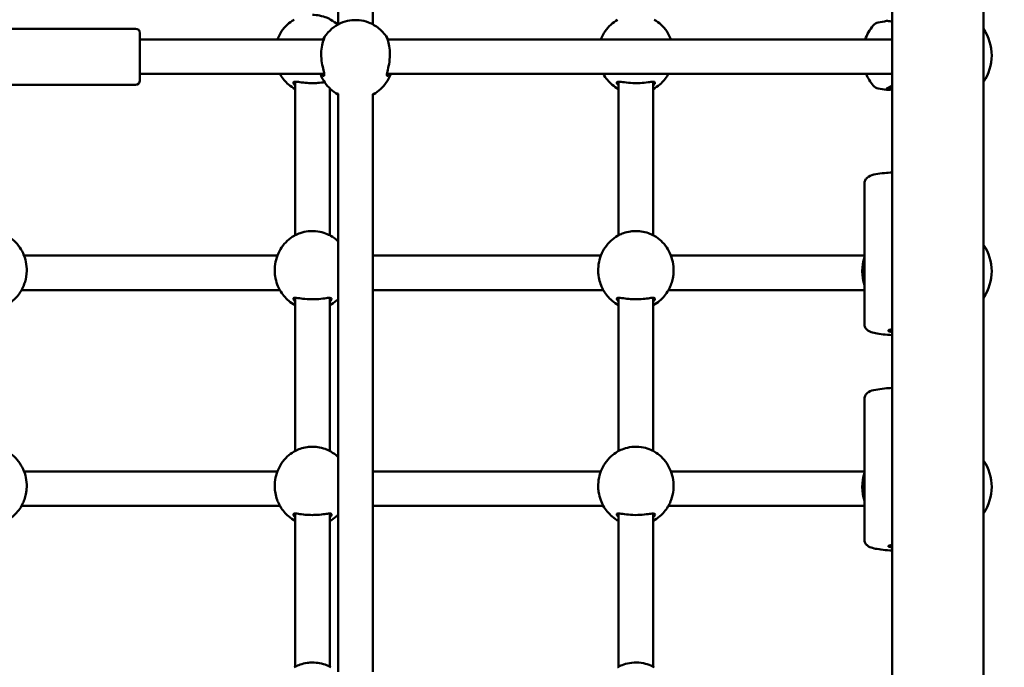
# Model space of a CAD drawing. Units: millimetres. Extents: x 10657 to 12572, y 6406 to 7538.
# Drawn here: x 11149 to 11195, y 7123 to 7153 of the extents above; entities that cross this region are included whole.
import ezdxf

# ---------------------------------------------------------------- set-up
doc = ezdxf.new("R2010")
doc.units = ezdxf.units.MM
doc.header["$LTSCALE"] = 10
doc.layers.add('Widoczne (ISO)', color=7, linetype='Continuous', lineweight=50)
doc.styles.get("Standard").update_dxf_attribs({"font": 'tahoma.ttf'})
doc.dimstyles.new('Karol 25', dxfattribs={"dimtxt": 25, "dimasz": 25, "dimexe": 0.18, "dimexo": 0.0625, "dimgap": 0.09, "dimtad": 1, "dimdec": 0, "dimzin": 0, "dimdsep": 46, "dimtxsty": 'Standard', "dimcen": 0.09, "dimadec": 0, "dimazin": 0, "dimtfac": 1, "dimtdec": 0, "dimtofl": 0, "dimtmove": 0, "dimatfit": 3, "dimfxl": 0, "dimtolj": 1, "dimtzin": 0, "dimarcsym": 0})

# ---------------------------------------------------------------- blocks, each defined once
blk = doc.blocks.new('A$C51937853')
at = {"layer": 'Widoczne (ISO)'}
for p, q in [((332.7, 361.09), (332.7, 569.16)), ((336.94, 361.09), (336.94, 569.16)), ((307.02, 478.357), (307.02, 451.569)), ((308.62, 478.357), (308.62, 451.569)), ((297.62, 451.369), (284.02, 451.369)), ((297.82, 451.169), (297.82, 448.969)), ((297.82, 450.869), (306.342, 450.869)), ((309.298, 450.869), (310.12, 450.869)), ((332.7, 450.869), (310.12, 450.869)), ((297.82, 449.269), (306.367, 449.269)), ((305.02, 441.796), (305.02, 448.912)), ((309.273, 449.269), (310.12, 449.269)), ((310.12, 449.269), (332.7, 449.269)), ((320.02, 441.796), (320.02, 448.912)), ((321.62, 441.796), (321.62, 448.912)), ((297.62, 448.769), (284.02, 448.769)), ((306.62, 441.796), (306.62, 448.609)), ((307.02, 448.338), (307.02, 421.55)), ((308.62, 448.338), (308.62, 421.55)), ((331.42, 444.206), (331.42, 437.665)), ((304.195, 440.85), (292.445, 440.85)), ((319.195, 440.85), (308.62, 440.85)), ((324.62, 440.85), (322.445, 440.85)), ((331.42, 440.85), (324.62, 440.85)), ((304.311, 439.25), (292.329, 439.25)), ((305.02, 431.796), (305.02, 438.893)), ((306.62, 431.796), (306.62, 438.893)), ((319.311, 439.25), (308.62, 439.25)), ((320.02, 431.796), (320.02, 438.893)), ((321.62, 431.796), (321.62, 438.893)), ((324.62, 439.25), (322.329, 439.25)), ((324.62, 439.25), (331.42, 439.25)), ((331.42, 434.219), (331.42, 427.678)), ((304.195, 430.85), (292.445, 430.85)), ((319.195, 430.85), (308.62, 430.85)), ((324.62, 430.85), (322.445, 430.85)), ((331.42, 430.85), (324.62, 430.85)), ((304.311, 429.25), (292.329, 429.25)), ((319.311, 429.25), (308.62, 429.25)), ((324.62, 429.25), (322.329, 429.25)), ((324.62, 429.25), (331.42, 429.25)), ((305.02, 421.796), (305.02, 428.893)), ((306.62, 421.796), (306.62, 428.893)), ((320.02, 421.796), (320.02, 428.893)), ((321.62, 421.796), (321.62, 428.893))]:
    blk.add_line(p, q, dxfattribs=at)
for centre, radius, start, end in [((332.13, 451.262), 0.4, 101.2301, 140.2631), ((334.32, 440.232), 11.645, 99.2539, 101.2301), ((297.62, 451.169), 0.2, 0, 90), ((333.495, 450.127), 2.175, 140.2631, 160.0681), ((335.145, 450.127), 2.175, 325.6176, 34.3824), ((297.62, 448.969), 0.2, 270, 0), ((333.495, 450.127), 2.175, 203.2491, 219.7369), ((332.13, 448.992), 0.4, 219.7369, 258.7699), ((334.32, 460.022), 11.645, 258.7699, 260.7461), ((335.145, 440.128), 2.175, 325.6176, 34.3824), ((333.495, 440.128), 2.175, 162.5584, 197.4416), ((335.145, 430.128), 2.175, 325.6176, 34.3824), ((333.495, 430.128), 2.175, 162.5584, 197.4416)]:
    blk.add_arc(centre, radius, start, end, dxfattribs=at)
for centre in [(333.32, 437.368), (333.32, 427.381)]:
    blk.add_ellipse(centre, major_axis=(-0.8, 0), ratio=0.133467, start_param=5.599104, end_param=6.967267, dxfattribs=at)
for points, knots in [([(304.195, 450.869), (304.196, 450.873), (304.198, 450.877), (304.25, 451.011), (304.315, 451.134), (304.469, 451.36), (304.557, 451.462), (304.75, 451.643), (304.855, 451.721), (304.966, 451.785)], [6.6464762, 6.6464762, 6.6464762, 6.6464762, 6.6532468, 6.6532468, 6.8762309, 6.8762309, 7.0992151, 7.0992151, 7.3221992, 7.3221992, 7.3221992, 7.3221992]), ([(305.82, 452.008), (305.933, 452.008), (306.047, 451.997), (306.274, 451.953), (306.384, 451.917), (306.525, 451.861), (306.57, 451.84), (306.634, 451.808), (306.657, 451.795), (306.674, 451.785)], [0, 0, 0, 0, 0.304999, 0.304999, 0.666269, 0.666269, 0.87878, 0.87878, 1.046512, 1.046512, 1.046512, 1.046512]), ([(309.323, 450.878), (309.212, 451.072), (309.068, 451.242), (308.758, 451.498), (308.596, 451.593), (308.279, 451.715), (308.126, 451.751), (307.83, 451.778), (307.687, 451.773), (307.404, 451.726), (307.263, 451.683), (306.98, 451.556), (306.839, 451.466), (306.565, 451.231), (306.436, 451.079), (306.328, 450.896), (306.322, 450.887), (306.317, 450.878)], [0.514652, 0.514652, 0.514652, 0.514652, 0.875813, 0.875813, 1.198756, 1.198756, 1.478904, 1.478904, 1.7364, 1.7364, 1.997465, 1.997465, 2.284322, 2.284322, 2.609687, 2.609687, 2.626941, 2.626941, 2.626941, 2.626941]), ([(306.674, 451.785), (306.784, 451.721), (306.89, 451.643), (306.987, 451.552), (306.987, 451.552), (306.988, 451.551)], [2.1025788, 2.1025788, 2.1025788, 2.1025788, 2.3255629, 2.3255629, 2.3266043, 2.3266043, 2.3266043, 2.3266043]), ([(319.966, 451.785), (319.855, 451.721), (319.75, 451.643), (319.557, 451.462), (319.469, 451.36), (319.315, 451.134), (319.25, 451.011), (319.198, 450.877), (319.196, 450.873), (319.195, 450.869)], [3.6733751, 3.6733751, 3.6733751, 3.6733751, 3.8963592, 3.8963592, 4.1193433, 4.1193433, 4.3423275, 4.3423275, 4.3490981, 4.3490981, 4.3490981, 4.3490981]), ([(322.445, 450.869), (322.444, 450.873), (322.442, 450.877), (322.39, 451.011), (322.325, 451.134), (322.171, 451.36), (322.083, 451.462), (321.89, 451.643), (321.784, 451.721), (321.674, 451.785)], [1.9340872, 1.9340872, 1.9340872, 1.9340872, 1.9408578, 1.9408578, 2.163842, 2.163842, 2.3868261, 2.3868261, 2.6098102, 2.6098102, 2.6098102, 2.6098102]), ([(332.447, 451.726), (332.45, 451.726), (332.453, 451.726), (332.496, 451.73), (332.568, 451.721), (332.676, 451.708), (332.688, 451.706), (332.7, 451.705)], [2.7461401, 2.7461401, 2.7461401, 2.7461401, 2.7780671, 2.7780671, 3.1605737, 3.1605737, 3.2058879, 3.2058879, 3.2058879, 3.2058879]), ([(306.247, 449.269), (306.248, 449.268), (306.248, 449.267), (306.289, 449.208), (306.327, 449.178), (306.356, 449.182), (306.362, 449.187), (306.374, 449.22), (306.37, 449.262), (306.344, 449.394), (306.319, 449.489), (306.269, 449.716), (306.246, 449.85), (306.222, 450.137), (306.224, 450.289), (306.254, 450.554), (306.28, 450.667), (306.333, 450.85), (306.359, 450.914), (306.372, 450.958), (306.37, 450.96), (306.351, 450.934), (306.333, 450.908), (306.312, 450.869)], [0.806689, 0.806689, 0.806689, 0.806689, 0.811943, 0.811943, 1.195172, 1.195172, 1.338163, 1.338163, 1.641443, 1.641443, 2.000354, 2.000354, 2.378495, 2.378495, 2.778067, 2.778067, 3.160574, 3.160574, 3.571316, 3.571316, 3.82522, 3.82522, 4.078345, 4.078345, 4.078345, 4.078345]), ([(309.328, 450.869), (309.314, 450.895), (309.301, 450.915), (309.284, 450.942), (309.277, 450.95), (309.266, 450.961), (309.27, 450.947), (309.296, 450.872), (309.321, 450.805), (309.371, 450.621), (309.394, 450.503), (309.418, 450.232), (309.416, 450.079), (309.386, 449.794), (309.36, 449.661), (309.307, 449.428), (309.28, 449.33), (309.268, 449.225), (309.27, 449.199), (309.292, 449.172), (309.318, 449.182), (309.361, 449.227), (309.374, 449.241), (309.388, 449.262), (309.391, 449.265), (309.393, 449.269)], [1.026527, 1.026527, 1.026527, 1.026527, 1.195172, 1.195172, 1.338163, 1.338163, 1.641443, 1.641443, 2.000354, 2.000354, 2.378495, 2.378495, 2.778067, 2.778067, 3.160574, 3.160574, 3.571316, 3.571316, 3.82522, 3.82522, 4.155877, 4.155877, 4.277174, 4.277174, 4.298209, 4.298209, 4.298209, 4.298209]), ([(305.02, 448.569), (304.91, 448.628), (304.805, 448.7), (304.562, 448.909), (304.434, 449.06), (304.325, 449.244), (304.318, 449.256), (304.311, 449.269)], [5.2084016, 5.2084016, 5.2084016, 5.2084016, 5.4267579, 5.4267579, 5.7512554, 5.7512554, 5.7738608, 5.7738608, 5.7738608, 5.7738608]), ([(305.82, 448.844), (305.706, 448.844), (305.593, 448.851), (305.366, 448.872), (305.256, 448.888), (305.115, 448.906), (305.07, 448.911), (304.998, 448.913), (304.971, 448.909), (304.935, 448.89), (304.929, 448.873), (304.941, 448.832), (304.954, 448.81), (304.987, 448.771), (305.002, 448.756), (305.02, 448.739)], [0, 0, 0, 0, 0.304999, 0.304999, 0.666269, 0.666269, 0.87878, 0.87878, 1.091292, 1.091292, 1.32929, 1.32929, 1.518494, 1.518494, 1.635154, 1.635154, 1.635154, 1.635154]), ([(306.389, 448.888), (306.388, 448.888), (306.388, 448.888), (306.294, 448.876), (306.183, 448.862), (305.985, 448.848), (305.902, 448.844), (305.82, 448.844)], [4.5460868, 4.5460868, 4.5460868, 4.5460868, 4.5477046, 4.5477046, 4.8843118, 4.8843118, 5.1059832, 5.1059832, 5.1059832, 5.1059832]), ([(306.193, 449.269), (306.196, 449.259), (306.2, 449.25), (306.256, 449.109), (306.322, 448.986), (306.478, 448.759), (306.567, 448.657), (306.762, 448.477), (306.869, 448.399), (306.98, 448.336)], [3.5005873, 3.5005873, 3.5005873, 3.5005873, 3.5165419, 3.5165419, 3.740514, 3.740514, 3.964486, 3.964486, 4.1884581, 4.1884581, 4.1884581, 4.1884581]), ([(308.66, 448.336), (308.771, 448.399), (308.877, 448.477), (309.073, 448.657), (309.162, 448.759), (309.318, 448.986), (309.384, 449.109), (309.44, 449.25), (309.444, 449.259), (309.447, 449.269)], [5.2363199, 5.2363199, 5.2363199, 5.2363199, 5.4602919, 5.4602919, 5.684264, 5.684264, 5.9082361, 5.9082361, 5.9241907, 5.9241907, 5.9241907, 5.9241907]), ([(319.311, 449.269), (319.419, 449.076), (319.56, 448.908), (319.814, 448.693), (319.915, 448.625), (320.02, 448.569)], [5.2217135, 5.2217135, 5.2217135, 5.2217135, 5.5789057, 5.5789057, 5.7871727, 5.7871727, 5.7871727, 5.7871727]), ([(321.62, 448.739), (321.663, 448.778), (321.691, 448.814), (321.707, 448.857), (321.709, 448.869), (321.698, 448.901), (321.669, 448.911), (321.565, 448.913), (321.483, 448.901), (321.277, 448.873), (321.149, 448.858), (320.868, 448.842), (320.714, 448.843), (320.437, 448.863), (320.313, 448.88), (320.103, 448.908), (320.021, 448.918), (319.947, 448.901), (319.932, 448.887), (319.934, 448.838), (319.959, 448.797), (320.01, 448.748), (320.015, 448.744), (320.02, 448.739)], [0.917325, 0.917325, 0.917325, 0.917325, 1.195172, 1.195172, 1.338163, 1.338163, 1.641443, 1.641443, 2.000354, 2.000354, 2.378495, 2.378495, 2.778067, 2.778067, 3.160574, 3.160574, 3.571316, 3.571316, 3.82522, 3.82522, 4.155877, 4.155877, 4.187606, 4.187606, 4.187606, 4.187606]), ([(321.62, 448.569), (321.73, 448.628), (321.835, 448.7), (322.078, 448.909), (322.206, 449.06), (322.315, 449.244), (322.322, 449.256), (322.329, 449.269)], [6.7791979, 6.7791979, 6.7791979, 6.7791979, 6.9975543, 6.9975543, 7.3220517, 7.3220517, 7.3446571, 7.3446571, 7.3446571, 7.3446571]), ([(332.7, 448.721), (332.673, 448.711), (332.648, 448.701), (332.536, 448.651), (332.473, 448.611), (332.41, 448.55), (332.415, 448.531), (332.496, 448.524), (332.568, 448.533), (332.676, 448.547), (332.688, 448.548), (332.7, 448.55)], [1.899424, 1.899424, 1.899424, 1.899424, 2.000354, 2.000354, 2.378495, 2.378495, 2.778067, 2.778067, 3.160574, 3.160574, 3.205888, 3.205888, 3.205888, 3.205888]), ([(332.7, 448.617), (332.629, 448.611), (332.578, 448.608), (332.525, 448.616), (332.516, 448.624), (332.522, 448.638)], [-3.1196876, -3.1196876, -3.1196876, -3.1196876, -2.7780671, -2.7780671, -2.4980243, -2.4980243, -2.4980243, -2.4980243]), ([(307.021, 448.338), (307.016, 448.34), (307.011, 448.341), (306.967, 448.358), (306.942, 448.367), (306.929, 448.369), (306.935, 448.363), (306.966, 448.344), (306.989, 448.33), (307.02, 448.314)], [3.4687226, 3.4687226, 3.4687226, 3.4687226, 3.5020667, 3.5020667, 3.7801217, 3.7801217, 4.0013836, 4.0013836, 4.1976452, 4.1976452, 4.1976452, 4.1976452]), ([(308.62, 448.314), (308.649, 448.329), (308.671, 448.342), (308.705, 448.363), (308.711, 448.369), (308.699, 448.367), (308.686, 448.363), (308.653, 448.35), (308.637, 448.344), (308.619, 448.338)], [0.9079146, 0.9079146, 0.9079146, 0.9079146, 1.0912918, 1.0912918, 1.32929, 1.32929, 1.5184939, 1.5184939, 1.6367025, 1.6367025, 1.6367025, 1.6367025]), ([(332.7, 444.703), (332.579, 444.697), (332.463, 444.688), (332.202, 444.663), (332.065, 444.645), (331.814, 444.596), (331.716, 444.578), (331.572, 444.49), (331.541, 444.468), (331.48, 444.401), (331.45, 444.356), (331.425, 444.268), (331.42, 444.237), (331.42, 444.206)], [4.81008, 4.81008, 4.81008, 4.81008, 5.048122, 5.048122, 5.387621, 5.387621, 5.779258, 5.779258, 5.874361, 5.874361, 5.956117, 5.956117, 5.993976, 5.993976, 5.993976, 5.993976]), ([(292.564, 440.028), (292.575, 440.17), (292.57, 440.313), (292.528, 440.594), (292.491, 440.732), (292.39, 440.992), (292.325, 441.115), (292.171, 441.341), (292.083, 441.443), (291.89, 441.624), (291.784, 441.702), (291.674, 441.767)], [1.49489, 1.49489, 1.49489, 1.49489, 1.717874, 1.717874, 1.940858, 1.940858, 2.163842, 2.163842, 2.386826, 2.386826, 2.60981, 2.60981, 2.60981, 2.60981]), ([(304.966, 441.767), (304.855, 441.702), (304.75, 441.624), (304.557, 441.443), (304.469, 441.341), (304.315, 441.115), (304.25, 440.992), (304.148, 440.732), (304.112, 440.594), (304.07, 440.313), (304.065, 440.17), (304.076, 440.028)], [3.673375, 3.673375, 3.673375, 3.673375, 3.896359, 3.896359, 4.119343, 4.119343, 4.342327, 4.342327, 4.565312, 4.565312, 4.788296, 4.788296, 4.788296, 4.788296]), ([(304.966, 441.767), (304.98, 441.775), (304.997, 441.784), (305.075, 441.824), (305.157, 441.862), (305.363, 441.932), (305.491, 441.964), (305.772, 441.995), (305.926, 441.992), (306.203, 441.952), (306.327, 441.918), (306.537, 441.84), (306.619, 441.798), (306.668, 441.77), (306.671, 441.768), (306.674, 441.767)], [1.505868, 1.505868, 1.505868, 1.505868, 1.641443, 1.641443, 2.000354, 2.000354, 2.378495, 2.378495, 2.778067, 2.778067, 3.160574, 3.160574, 3.571316, 3.571316, 3.59898, 3.59898, 3.59898, 3.59898]), ([(307.02, 441.502), (307.009, 441.512), (306.998, 441.523), (306.89, 441.624), (306.784, 441.702), (306.674, 441.767)], [2.3607367, 2.3607367, 2.3607367, 2.3607367, 2.3868261, 2.3868261, 2.6098102, 2.6098102, 2.6098102, 2.6098102]), ([(319.076, 440.028), (319.065, 440.17), (319.07, 440.313), (319.112, 440.594), (319.148, 440.732), (319.25, 440.992), (319.315, 441.115), (319.469, 441.341), (319.557, 441.443), (319.75, 441.624), (319.855, 441.702), (319.966, 441.767)], [3.065686, 3.065686, 3.065686, 3.065686, 3.28867, 3.28867, 3.511654, 3.511654, 3.734638, 3.734638, 3.957622, 3.957622, 4.180607, 4.180607, 4.180607, 4.180607]), ([(319.966, 441.767), (319.983, 441.776), (320.005, 441.788), (320.087, 441.83), (320.162, 441.864), (320.346, 441.927), (320.457, 441.956), (320.655, 441.984), (320.737, 441.99), (320.82, 441.99)], [4.059023, 4.059023, 4.059023, 4.059023, 4.222645, 4.222645, 4.547705, 4.547705, 4.884312, 4.884312, 5.105983, 5.105983, 5.105983, 5.105983]), ([(320.82, 441.99), (320.933, 441.99), (321.047, 441.978), (321.274, 441.934), (321.384, 441.899), (321.525, 441.842), (321.57, 441.821), (321.634, 441.789), (321.657, 441.776), (321.674, 441.767)], [0, 0, 0, 0, 0.304999, 0.304999, 0.666269, 0.666269, 0.87878, 0.87878, 1.046512, 1.046512, 1.046512, 1.046512]), ([(321.674, 441.767), (321.784, 441.702), (321.89, 441.624), (322.083, 441.443), (322.171, 441.341), (322.325, 441.115), (322.39, 440.992), (322.491, 440.732), (322.528, 440.594), (322.57, 440.313), (322.575, 440.17), (322.564, 440.028)], [5.244171, 5.244171, 5.244171, 5.244171, 5.467156, 5.467156, 5.69014, 5.69014, 5.913124, 5.913124, 6.136108, 6.136108, 6.359092, 6.359092, 6.359092, 6.359092]), ([(292.564, 440.028), (292.564, 440.018), (292.563, 440.008), (292.546, 439.829), (292.506, 439.668), (292.422, 439.435), (292.383, 439.35), (292.343, 439.275), (292.337, 439.264), (292.331, 439.253)], [2.6713309, 2.6713309, 2.6713309, 2.6713309, 2.6979652, 2.6979652, 3.1532033, 3.1532033, 3.5020667, 3.5020667, 3.568732, 3.568732, 3.568732, 3.568732]), ([(304.309, 439.253), (304.274, 439.315), (304.229, 439.406), (304.148, 439.626), (304.112, 439.755), (304.084, 439.938), (304.079, 439.983), (304.076, 440.028)], [1.5365458, 1.5365458, 1.5365458, 1.5365458, 1.9307032, 1.9307032, 2.3136859, 2.3136859, 2.4343506, 2.4343506, 2.4343506, 2.4343506]), ([(319.309, 439.253), (319.303, 439.264), (319.297, 439.275), (319.279, 439.309), (319.266, 439.334), (319.222, 439.428), (319.188, 439.51), (319.128, 439.7), (319.102, 439.809), (319.082, 439.958), (319.078, 439.993), (319.076, 440.028)], [4.0890946, 4.0890946, 4.0890946, 4.0890946, 4.1558775, 4.1558775, 4.2771743, 4.2771743, 4.5799241, 4.5799241, 4.8924045, 4.8924045, 4.9866755, 4.9866755, 4.9866755, 4.9866755]), ([(322.564, 440.028), (322.56, 439.974), (322.554, 439.92), (322.529, 439.772), (322.506, 439.683), (322.453, 439.514), (322.421, 439.436), (322.37, 439.325), (322.349, 439.285), (322.331, 439.253)], [0.118473, 0.118473, 0.118473, 0.118473, 0.2643155, 0.2643155, 0.5268833, 0.5268833, 0.8119433, 0.8119433, 1.0158092, 1.0158092, 1.0158092, 1.0158092]), ([(291.62, 438.55), (291.73, 438.609), (291.835, 438.681), (292.078, 438.89), (292.206, 439.042), (292.316, 439.227), (292.324, 439.24), (292.331, 439.253)], [6.7791979, 6.7791979, 6.7791979, 6.7791979, 6.9975543, 6.9975543, 7.3220517, 7.3220517, 7.3467704, 7.3467704, 7.3467704, 7.3467704]), ([(304.309, 439.253), (304.417, 439.059), (304.559, 438.89), (304.814, 438.674), (304.915, 438.606), (305.02, 438.55)], [5.2196003, 5.2196003, 5.2196003, 5.2196003, 5.5789057, 5.5789057, 5.7871727, 5.7871727, 5.7871727, 5.7871727]), ([(306.62, 438.721), (306.663, 438.759), (306.691, 438.795), (306.707, 438.838), (306.709, 438.85), (306.698, 438.882), (306.669, 438.892), (306.565, 438.894), (306.483, 438.882), (306.277, 438.855), (306.149, 438.839), (305.868, 438.823), (305.714, 438.825), (305.437, 438.844), (305.313, 438.862), (305.103, 438.89), (305.021, 438.899), (304.947, 438.882), (304.932, 438.869), (304.934, 438.819), (304.959, 438.779), (305.01, 438.729), (305.015, 438.725), (305.02, 438.721)], [0.917325, 0.917325, 0.917325, 0.917325, 1.195172, 1.195172, 1.338163, 1.338163, 1.641443, 1.641443, 2.000354, 2.000354, 2.378495, 2.378495, 2.778067, 2.778067, 3.160574, 3.160574, 3.571316, 3.571316, 3.82522, 3.82522, 4.155877, 4.155877, 4.187606, 4.187606, 4.187606, 4.187606]), ([(306.62, 438.55), (306.73, 438.609), (306.835, 438.681), (306.963, 438.791), (306.992, 438.817), (307.02, 438.845)], [6.7791979, 6.7791979, 6.7791979, 6.7791979, 6.9975543, 6.9975543, 7.0640412, 7.0640412, 7.0640412, 7.0640412]), ([(320.02, 438.55), (319.91, 438.609), (319.805, 438.681), (319.562, 438.89), (319.434, 439.042), (319.324, 439.227), (319.316, 439.24), (319.309, 439.253)], [2.0668089, 2.0668089, 2.0668089, 2.0668089, 2.2851653, 2.2851653, 2.6096628, 2.6096628, 2.6343814, 2.6343814, 2.6343814, 2.6343814]), ([(320.82, 438.826), (320.706, 438.826), (320.593, 438.832), (320.366, 438.853), (320.256, 438.87), (320.115, 438.888), (320.07, 438.892), (319.998, 438.894), (319.971, 438.89), (319.935, 438.872), (319.929, 438.855), (319.941, 438.813), (319.954, 438.791), (319.987, 438.753), (320.002, 438.737), (320.02, 438.721)], [0, 0, 0, 0, 0.304999, 0.304999, 0.666269, 0.666269, 0.87878, 0.87878, 1.091292, 1.091292, 1.32929, 1.32929, 1.518494, 1.518494, 1.635154, 1.635154, 1.635154, 1.635154]), ([(321.62, 438.721), (321.625, 438.725), (321.63, 438.729), (321.673, 438.772), (321.698, 438.806), (321.71, 438.854), (321.705, 438.87), (321.672, 438.89), (321.645, 438.894), (321.553, 438.892), (321.478, 438.882), (321.294, 438.857), (321.183, 438.843), (320.985, 438.829), (320.902, 438.826), (320.82, 438.826)], [3.470272, 3.470272, 3.470272, 3.470272, 3.502067, 3.502067, 3.780122, 3.780122, 4.001384, 4.001384, 4.222645, 4.222645, 4.547705, 4.547705, 4.884312, 4.884312, 5.105983, 5.105983, 5.105983, 5.105983]), ([(322.331, 439.253), (322.223, 439.059), (322.081, 438.89), (321.826, 438.674), (321.725, 438.606), (321.62, 438.55)], [0.5072113, 0.5072113, 0.5072113, 0.5072113, 0.8665167, 0.8665167, 1.0747837, 1.0747837, 1.0747837, 1.0747837]), ([(332.7, 437.168), (332.552, 437.176), (332.411, 437.187), (332.154, 437.214), (332.038, 437.231), (331.836, 437.271), (331.753, 437.291), (331.629, 437.345), (331.588, 437.365), (331.521, 437.424), (331.503, 437.443), (331.462, 437.499), (331.437, 437.545), (331.422, 437.621), (331.42, 437.643), (331.42, 437.665)], [5.388497, 5.388497, 5.388497, 5.388497, 5.679692, 5.679692, 5.977259, 5.977259, 6.274827, 6.274827, 6.42361, 6.42361, 6.474566, 6.474566, 6.54571, 6.54571, 6.572394, 6.572394, 6.572394, 6.572394]), ([(332.7, 434.717), (332.579, 434.71), (332.463, 434.702), (332.202, 434.676), (332.065, 434.658), (331.814, 434.61), (331.716, 434.592), (331.572, 434.504), (331.541, 434.482), (331.48, 434.414), (331.45, 434.37), (331.425, 434.281), (331.42, 434.25), (331.42, 434.219)], [4.814619, 4.814619, 4.814619, 4.814619, 5.052661, 5.052661, 5.39216, 5.39216, 5.783797, 5.783797, 5.8789, 5.8789, 5.960656, 5.960656, 5.998515, 5.998515, 5.998515, 5.998515]), ([(304.966, 431.767), (304.983, 431.776), (305.005, 431.788), (305.087, 431.83), (305.162, 431.864), (305.346, 431.927), (305.457, 431.956), (305.655, 431.984), (305.737, 431.99), (305.82, 431.99)], [4.059023, 4.059023, 4.059023, 4.059023, 4.222645, 4.222645, 4.547705, 4.547705, 4.884312, 4.884312, 5.105983, 5.105983, 5.105983, 5.105983]), ([(305.82, 431.99), (305.933, 431.99), (306.047, 431.978), (306.274, 431.934), (306.384, 431.899), (306.525, 431.842), (306.57, 431.821), (306.634, 431.789), (306.657, 431.776), (306.674, 431.767)], [0, 0, 0, 0, 0.304999, 0.304999, 0.666269, 0.666269, 0.87878, 0.87878, 1.046512, 1.046512, 1.046512, 1.046512]), ([(319.966, 431.767), (319.98, 431.775), (319.997, 431.784), (320.075, 431.824), (320.157, 431.862), (320.363, 431.932), (320.491, 431.964), (320.772, 431.995), (320.926, 431.992), (321.203, 431.952), (321.327, 431.918), (321.537, 431.84), (321.619, 431.798), (321.668, 431.77), (321.671, 431.768), (321.674, 431.767)], [1.505868, 1.505868, 1.505868, 1.505868, 1.641443, 1.641443, 2.000354, 2.000354, 2.378495, 2.378495, 2.778067, 2.778067, 3.160574, 3.160574, 3.571316, 3.571316, 3.59898, 3.59898, 3.59898, 3.59898]), ([(291.674, 431.767), (291.784, 431.702), (291.89, 431.624), (292.083, 431.443), (292.171, 431.341), (292.325, 431.115), (292.39, 430.992), (292.491, 430.732), (292.528, 430.594), (292.57, 430.313), (292.575, 430.17), (292.564, 430.028)], [2.102579, 2.102579, 2.102579, 2.102579, 2.325563, 2.325563, 2.548547, 2.548547, 2.771531, 2.771531, 2.994515, 2.994515, 3.217499, 3.217499, 3.217499, 3.217499]), ([(304.076, 430.028), (304.065, 430.17), (304.07, 430.313), (304.112, 430.594), (304.148, 430.732), (304.25, 430.992), (304.315, 431.115), (304.469, 431.341), (304.557, 431.443), (304.75, 431.624), (304.855, 431.702), (304.966, 431.767)], [6.207279, 6.207279, 6.207279, 6.207279, 6.430263, 6.430263, 6.653247, 6.653247, 6.876231, 6.876231, 7.099215, 7.099215, 7.322199, 7.322199, 7.322199, 7.322199]), ([(306.674, 431.767), (306.784, 431.702), (306.89, 431.624), (306.998, 431.523), (307.009, 431.512), (307.02, 431.502)], [2.1025788, 2.1025788, 2.1025788, 2.1025788, 2.3255629, 2.3255629, 2.3516523, 2.3516523, 2.3516523, 2.3516523]), ([(319.966, 431.767), (319.855, 431.702), (319.75, 431.624), (319.557, 431.443), (319.469, 431.341), (319.315, 431.115), (319.25, 430.992), (319.148, 430.732), (319.112, 430.594), (319.07, 430.313), (319.065, 430.17), (319.076, 430.028)], [3.673375, 3.673375, 3.673375, 3.673375, 3.896359, 3.896359, 4.119343, 4.119343, 4.342327, 4.342327, 4.565312, 4.565312, 4.788296, 4.788296, 4.788296, 4.788296]), ([(322.564, 430.028), (322.575, 430.17), (322.57, 430.313), (322.528, 430.594), (322.491, 430.732), (322.39, 430.992), (322.325, 431.115), (322.171, 431.341), (322.083, 431.443), (321.89, 431.624), (321.784, 431.702), (321.674, 431.767)], [1.49489, 1.49489, 1.49489, 1.49489, 1.717874, 1.717874, 1.940858, 1.940858, 2.163842, 2.163842, 2.386826, 2.386826, 2.60981, 2.60981, 2.60981, 2.60981]), ([(292.564, 430.028), (292.56, 429.974), (292.554, 429.92), (292.529, 429.772), (292.506, 429.683), (292.453, 429.514), (292.421, 429.436), (292.37, 429.325), (292.349, 429.285), (292.331, 429.253)], [0.118473, 0.118473, 0.118473, 0.118473, 0.2643155, 0.2643155, 0.5268833, 0.5268833, 0.8119433, 0.8119433, 1.0158092, 1.0158092, 1.0158092, 1.0158092]), ([(304.309, 429.253), (304.303, 429.264), (304.297, 429.275), (304.279, 429.309), (304.266, 429.334), (304.222, 429.428), (304.188, 429.51), (304.128, 429.7), (304.102, 429.809), (304.082, 429.958), (304.078, 429.993), (304.076, 430.028)], [4.0890946, 4.0890946, 4.0890946, 4.0890946, 4.1558775, 4.1558775, 4.2771743, 4.2771743, 4.5799241, 4.5799241, 4.8924045, 4.8924045, 4.9866755, 4.9866755, 4.9866755, 4.9866755]), ([(319.309, 429.253), (319.274, 429.315), (319.229, 429.406), (319.148, 429.626), (319.112, 429.755), (319.084, 429.938), (319.079, 429.983), (319.076, 430.028)], [1.5365458, 1.5365458, 1.5365458, 1.5365458, 1.9307032, 1.9307032, 2.3136859, 2.3136859, 2.4343506, 2.4343506, 2.4343506, 2.4343506]), ([(322.564, 430.028), (322.564, 430.018), (322.563, 430.008), (322.546, 429.829), (322.506, 429.668), (322.422, 429.435), (322.383, 429.35), (322.343, 429.275), (322.337, 429.264), (322.331, 429.253)], [2.6713309, 2.6713309, 2.6713309, 2.6713309, 2.6979652, 2.6979652, 3.1532033, 3.1532033, 3.5020667, 3.5020667, 3.568732, 3.568732, 3.568732, 3.568732]), ([(292.331, 429.253), (292.223, 429.059), (292.081, 428.89), (291.826, 428.674), (291.725, 428.606), (291.62, 428.55)], [3.6488039, 3.6488039, 3.6488039, 3.6488039, 4.0081093, 4.0081093, 4.2163764, 4.2163764, 4.2163764, 4.2163764]), ([(305.02, 428.55), (304.91, 428.609), (304.805, 428.681), (304.562, 428.89), (304.434, 429.042), (304.324, 429.227), (304.316, 429.24), (304.309, 429.253)], [5.2084016, 5.2084016, 5.2084016, 5.2084016, 5.4267579, 5.4267579, 5.7512554, 5.7512554, 5.775974, 5.775974, 5.775974, 5.775974]), ([(319.309, 429.253), (319.417, 429.059), (319.559, 428.89), (319.814, 428.674), (319.915, 428.606), (320.02, 428.55)], [5.2196003, 5.2196003, 5.2196003, 5.2196003, 5.5789057, 5.5789057, 5.7871727, 5.7871727, 5.7871727, 5.7871727]), ([(321.62, 428.55), (321.73, 428.609), (321.835, 428.681), (322.078, 428.89), (322.206, 429.042), (322.316, 429.227), (322.324, 429.24), (322.331, 429.253)], [6.7791979, 6.7791979, 6.7791979, 6.7791979, 6.9975543, 6.9975543, 7.3220517, 7.3220517, 7.3467704, 7.3467704, 7.3467704, 7.3467704]), ([(305.82, 428.826), (305.706, 428.826), (305.593, 428.832), (305.366, 428.853), (305.256, 428.87), (305.115, 428.888), (305.07, 428.892), (304.998, 428.894), (304.971, 428.89), (304.935, 428.872), (304.929, 428.855), (304.941, 428.813), (304.954, 428.791), (304.987, 428.753), (305.002, 428.737), (305.02, 428.721)], [0, 0, 0, 0, 0.304999, 0.304999, 0.666269, 0.666269, 0.87878, 0.87878, 1.091292, 1.091292, 1.32929, 1.32929, 1.518494, 1.518494, 1.635154, 1.635154, 1.635154, 1.635154]), ([(306.62, 428.721), (306.625, 428.725), (306.63, 428.729), (306.673, 428.772), (306.698, 428.806), (306.71, 428.854), (306.705, 428.87), (306.672, 428.89), (306.645, 428.894), (306.553, 428.892), (306.478, 428.882), (306.294, 428.857), (306.183, 428.843), (305.985, 428.829), (305.902, 428.826), (305.82, 428.826)], [3.470272, 3.470272, 3.470272, 3.470272, 3.502067, 3.502067, 3.780122, 3.780122, 4.001384, 4.001384, 4.222645, 4.222645, 4.547705, 4.547705, 4.884312, 4.884312, 5.105983, 5.105983, 5.105983, 5.105983]), ([(307.02, 428.845), (306.987, 428.813), (306.954, 428.783), (306.826, 428.674), (306.725, 428.606), (306.62, 428.55)], [3.931533, 3.931533, 3.931533, 3.931533, 4.0081093, 4.0081093, 4.2163764, 4.2163764, 4.2163764, 4.2163764]), ([(321.62, 428.721), (321.663, 428.759), (321.691, 428.795), (321.707, 428.838), (321.709, 428.85), (321.698, 428.882), (321.669, 428.892), (321.565, 428.894), (321.483, 428.882), (321.277, 428.855), (321.149, 428.839), (320.868, 428.823), (320.714, 428.825), (320.437, 428.844), (320.313, 428.862), (320.103, 428.89), (320.021, 428.899), (319.947, 428.882), (319.932, 428.869), (319.934, 428.819), (319.959, 428.779), (320.01, 428.729), (320.015, 428.725), (320.02, 428.721)], [0.917325, 0.917325, 0.917325, 0.917325, 1.195172, 1.195172, 1.338163, 1.338163, 1.641443, 1.641443, 2.000354, 2.000354, 2.378495, 2.378495, 2.778067, 2.778067, 3.160574, 3.160574, 3.571316, 3.571316, 3.82522, 3.82522, 4.155877, 4.155877, 4.187606, 4.187606, 4.187606, 4.187606]), ([(332.7, 427.181), (332.55, 427.189), (332.409, 427.2), (332.151, 427.228), (332.036, 427.245), (331.835, 427.285), (331.752, 427.305), (331.629, 427.359), (331.587, 427.379), (331.521, 427.438), (331.503, 427.457), (331.461, 427.513), (331.437, 427.559), (331.422, 427.635), (331.42, 427.657), (331.42, 427.678)], [5.383958, 5.383958, 5.383958, 5.383958, 5.677877, 5.677877, 5.974536, 5.974536, 6.271196, 6.271196, 6.419525, 6.419525, 6.470291, 6.470291, 6.541325, 6.541325, 6.567855, 6.567855, 6.567855, 6.567855]), ([(304.966, 421.767), (304.983, 421.776), (305.005, 421.788), (305.087, 421.83), (305.162, 421.864), (305.346, 421.927), (305.457, 421.956), (305.655, 421.984), (305.737, 421.99), (305.82, 421.99)], [4.059023, 4.059023, 4.059023, 4.059023, 4.222645, 4.222645, 4.547705, 4.547705, 4.884312, 4.884312, 5.105983, 5.105983, 5.105983, 5.105983]), ([(305.82, 421.99), (305.933, 421.99), (306.047, 421.978), (306.274, 421.934), (306.384, 421.899), (306.525, 421.842), (306.57, 421.821), (306.634, 421.789), (306.657, 421.776), (306.674, 421.767)], [0, 0, 0, 0, 0.304999, 0.304999, 0.666269, 0.666269, 0.87878, 0.87878, 1.046512, 1.046512, 1.046512, 1.046512]), ([(319.966, 421.767), (319.98, 421.775), (319.997, 421.784), (320.075, 421.824), (320.157, 421.862), (320.363, 421.932), (320.491, 421.964), (320.772, 421.995), (320.926, 421.992), (321.203, 421.952), (321.327, 421.918), (321.537, 421.84), (321.619, 421.798), (321.668, 421.77), (321.671, 421.768), (321.674, 421.767)], [1.505868, 1.505868, 1.505868, 1.505868, 1.641443, 1.641443, 2.000354, 2.000354, 2.378495, 2.378495, 2.778067, 2.778067, 3.160574, 3.160574, 3.571316, 3.571316, 3.59898, 3.59898, 3.59898, 3.59898])]:
    blk.add_open_spline(points, degree=3, knots=knots, dxfattribs=at)
blk.add_open_spline([(306.647, 448.583), (306.638, 448.578), (306.629, 448.573), (306.62, 448.569)], degree=3, dxfattribs=at)
blk = doc.blocks.new('*D29')
at = {"color": 0, "lineweight": -2, "transparency": 16777216}
for p, q in [((12514.783, 7338.115), (12517.963, 7338.115)), ((12517.783, 7313.115), (12517.783, 6726.212)), ((12514.783, 6701.212), (12517.963, 6701.212))]:
    blk.add_line(p, q, dxfattribs=at)
at = {"color": 0, "lineweight": 13, "transparency": 16777216}
for points in [[(12513.616, 7313.115), (12521.95, 7313.115), (12517.783, 7338.115)], [(12513.616, 6726.212), (12521.95, 6726.212), (12517.783, 6701.212)]]:
    blk.add_solid(points, dxfattribs=at)
at = {"layer": 'Defpoints', "color": 0, "lineweight": 13, "transparency": 16777216}
for p in [(11865.886, 7338.115), (11190.518, 6701.212), (12517.783, 6701.212)]:
    blk.add_point(p, dxfattribs=at)
at = {"color": 0, "lineweight": 13, "transparency": 16777216, "insert": (12504.672, 7019.664), "char_height": 25, "attachment_point": 5, "rotation": 90}
blk.add_mtext('\\A1;637', dxfattribs=at)

msp = doc.modelspace()

# ---------------------------------------------------------------- block references
at = {"lineweight": 13}
msp.add_blockref('A$C51937853', (10857.078, 6701.212), dxfattribs=at)

# ---------------------------------------------------------------- dimensions: what is measured, and where the dimension line sits
dim = msp.add_linear_dim(base=(12517.783, 6701.212), p1=(11865.886, 7338.115), p2=(11190.518, 6701.212), angle=90, dimstyle='Karol 25', dxfattribs=at)
dim.commit()
dim.dimension.update_dxf_attribs({"geometry": '*D29', "text_midpoint": (12517.783, 7019.664), "dimtype": 160})

doc.saveas('drawing.dxf')
